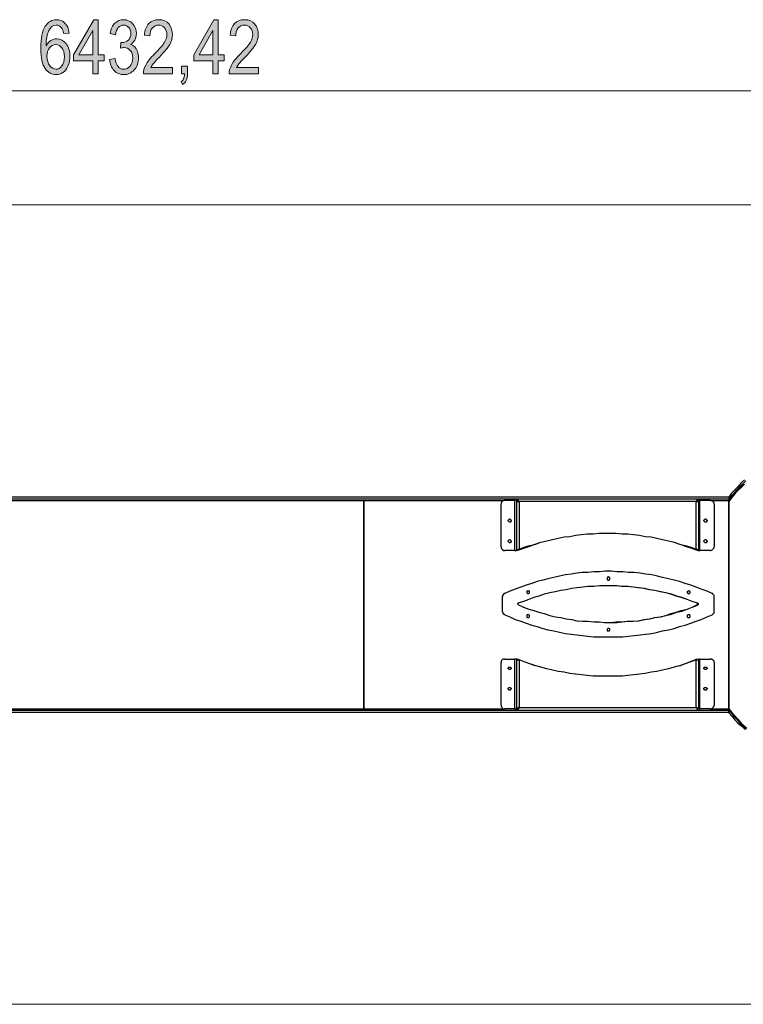
# Model space of a CAD drawing. Units: inches. Extents: x 0.2 to 14.6, y 0.2 to 10.3.
# Drawn here: x 4.6 to 6.6, y 3.9 to 6.6 of the extents above; entities that cross this region are included whole.
import ezdxf

# ---------------------------------------------------------------- set-up
doc = ezdxf.new("R2010")
doc.units = ezdxf.units.IN
doc.header["$MEASUREMENT"] = 0
doc.layers.add('Camada 1', color=7, linetype='Continuous')

msp = doc.modelspace()

# ---------------------------------------------------------------- hatches: boundary and pattern name
at = {"layer": 'Camada 1', "true_color": 0x0080c0}
h = msp.add_hatch(color=142, dxfattribs=at)
h.dxf.hatch_style = 2
edge = h.paths.add_edge_path()
edge.add_spline(control_points=[(4.7297, 6.5192), (4.7297, 6.5192), (4.7149, 6.5178), (4.7149, 6.5178), (4.7135, 6.5253), (4.7114, 6.5307), (4.7087, 6.5339), (4.7047, 6.5386), (4.7, 6.5409), (4.6944, 6.5409), (4.6858, 6.5409), (4.6789, 6.5355), (4.6736, 6.5248), (4.6692, 6.5155), (4.6669, 6.5019), (4.6668, 6.4838), (4.6702, 6.4902), (4.6745, 6.4951), (4.6797, 6.4984), (4.6849, 6.5017), (4.6903, 6.5034), (4.6961, 6.5034), (4.7057, 6.5034), (4.7141, 6.499), (4.7212, 6.4903), (4.7284, 6.4817), (4.7319, 6.47), (4.7319, 6.4555), (4.7319, 6.4456), (4.7301, 6.4367), (4.7266, 6.4287), (4.723, 6.4207), (4.7183, 6.4147), (4.7127, 6.4109), (4.7071, 6.4071), (4.7009, 6.4052), (4.6941, 6.4052), (4.6819, 6.4052), (4.6718, 6.4107), (4.6639, 6.4217), (4.656, 6.4327), (4.652, 6.451), (4.652, 6.4767), (4.652, 6.5052), (4.6561, 6.5255), (4.6642, 6.5376), (4.6723, 6.5497), (4.6827, 6.5558), (4.6953, 6.5558), (4.7045, 6.5558), (4.7122, 6.5527), (4.7184, 6.5464), (4.7246, 6.5402), (4.7284, 6.5311), (4.7297, 6.5192)], knot_values=[0, 0, 0, 0, 1, 1, 1, 2, 2, 2, 3, 3, 3, 4, 4, 4, 5, 5, 5, 6, 6, 6, 7, 7, 7, 8, 8, 8, 9, 9, 9, 10, 10, 10, 11, 11, 11, 12, 12, 12, 13, 13, 13, 14, 14, 14, 15, 15, 15, 16, 16, 16, 17, 17, 17, 18, 18, 18, 18], degree=3, periodic=1)
edge = h.paths.add_edge_path()
edge.add_spline(control_points=[(4.6691, 6.4555), (4.6691, 6.4448), (4.6716, 6.4363), (4.6767, 6.4298), (4.6817, 6.4233), (4.6875, 6.4201), (4.6942, 6.4201), (4.7, 6.4201), (4.7052, 6.4231), (4.7098, 6.4292), (4.7144, 6.4353), (4.7167, 6.4437), (4.7167, 6.4544), (4.7167, 6.4648), (4.7145, 6.473), (4.7099, 6.4787), (4.7053, 6.4845), (4.6998, 6.4874), (4.6932, 6.4874), (4.6867, 6.4874), (4.6811, 6.4845), (4.6763, 6.4788), (4.6715, 6.473), (4.6691, 6.4653), (4.6691, 6.4555)], knot_values=[0, 0, 0, 0, 1, 1, 1, 2, 2, 2, 3, 3, 3, 4, 4, 4, 5, 5, 5, 6, 6, 6, 7, 7, 7, 8, 8, 8, 8], degree=3, periodic=1)
h.paths.add_polyline_path([(4.7943, 6.4077), (4.7943, 6.443), (4.7419, 6.443), (4.7419, 6.4596), (4.797, 6.5552), (4.8092, 6.5552), (4.8092, 6.4596), (4.8256, 6.4596), (4.8256, 6.443), (4.8092, 6.443), (4.8092, 6.4077)])
h.paths.add_polyline_path([(4.7943, 6.4596), (4.7943, 6.5261), (4.7565, 6.4596)])
edge = h.paths.add_edge_path()
edge.add_spline(control_points=[(4.8407, 6.4467), (4.8407, 6.4467), (4.8555, 6.4491), (4.8555, 6.4491), (4.8586, 6.4298), (4.8664, 6.4201), (4.879, 6.4201), (4.8858, 6.4201), (4.8917, 6.4229), (4.8967, 6.4287), (4.9016, 6.4344), (4.9041, 6.4419), (4.9041, 6.451), (4.9041, 6.4596), (4.9019, 6.4665), (4.8973, 6.4718), (4.8927, 6.477), (4.8871, 6.4796), (4.8805, 6.4796), (4.8777, 6.4796), (4.8742, 6.479), (4.87, 6.4776), (4.87, 6.4776), (4.8717, 6.4935), (4.8717, 6.4935), (4.8717, 6.4935), (4.874, 6.4933), (4.874, 6.4933), (4.8814, 6.4933), (4.8873, 6.4956), (4.8919, 6.5), (4.8965, 6.5045), (4.8988, 6.5105), (4.8988, 6.518), (4.8988, 6.5249), (4.8969, 6.5304), (4.893, 6.5346), (4.8892, 6.5388), (4.8845, 6.5409), (4.879, 6.5409), (4.8733, 6.5409), (4.8685, 6.5387), (4.8645, 6.5343), (4.8606, 6.5299), (4.8581, 6.5233), (4.857, 6.5143), (4.857, 6.5143), (4.8422, 6.5176), (4.8422, 6.5176), (4.8441, 6.5302), (4.8483, 6.5397), (4.8549, 6.5461), (4.8615, 6.5526), (4.8694, 6.5558), (4.8788, 6.5558), (4.8886, 6.5558), (4.8969, 6.5522), (4.9037, 6.5449), (4.9106, 6.5377), (4.914, 6.5286), (4.914, 6.5176), (4.914, 6.5109), (4.9125, 6.5049), (4.9096, 6.4998), (4.9067, 6.4946), (4.9027, 6.4906), (4.8975, 6.4876), (4.9023, 6.4863), (4.9063, 6.4841), (4.9094, 6.481), (4.9126, 6.4779), (4.9151, 6.4738), (4.917, 6.4686), (4.919, 6.4635), (4.9199, 6.4577), (4.9199, 6.4513), (4.9199, 6.4378), (4.9159, 6.4267), (4.908, 6.4181), (4.9, 6.4095), (4.8904, 6.4052), (4.8793, 6.4052), (4.8689, 6.4052), (4.8602, 6.4089), (4.853, 6.4165), (4.8458, 6.424), (4.8417, 6.4341), (4.8407, 6.4467)], knot_values=[0, 0, 0, 0, 1, 1, 1, 2, 2, 2, 3, 3, 3, 4, 4, 4, 5, 5, 5, 6, 6, 6, 7, 7, 7, 8, 8, 8, 9, 9, 9, 10, 10, 10, 11, 11, 11, 12, 12, 12, 13, 13, 13, 14, 14, 14, 15, 15, 15, 16, 16, 16, 17, 17, 17, 18, 18, 18, 19, 19, 19, 20, 20, 20, 21, 21, 21, 22, 22, 22, 23, 23, 23, 24, 24, 24, 25, 25, 25, 26, 26, 26, 27, 27, 27, 28, 28, 28, 29, 29, 29, 29], degree=3, periodic=1)
edge = h.paths.add_edge_path()
edge.add_spline(control_points=[(5.013, 6.4251), (5.013, 6.4251), (5.013, 6.4077), (5.013, 6.4077), (5.013, 6.4077), (4.933, 6.4077), (4.933, 6.4077), (4.9328, 6.4147), (4.9349, 6.4226), (4.9394, 6.4314), (4.9439, 6.4401), (4.952, 6.4504), (4.9639, 6.4623), (4.9778, 6.4761), (4.9869, 6.4868), (4.9912, 6.4943), (4.9955, 6.5019), (4.9976, 6.5089), (4.9976, 6.5154), (4.9976, 6.5229), (4.9954, 6.5291), (4.991, 6.5338), (4.9866, 6.5385), (4.9812, 6.5409), (4.9748, 6.5409), (4.9679, 6.5409), (4.9622, 6.5383), (4.9578, 6.5332), (4.9533, 6.5281), (4.9511, 6.5208), (4.9511, 6.5112), (4.9511, 6.5112), (4.9358, 6.5131), (4.9358, 6.5131), (4.9369, 6.5273), (4.9409, 6.5379), (4.9479, 6.5451), (4.9548, 6.5522), (4.9639, 6.5558), (4.9753, 6.5558), (4.9876, 6.5558), (4.997, 6.5516), (5.0033, 6.5433), (5.0097, 6.535), (5.0128, 6.5256), (5.0128, 6.515), (5.0128, 6.5056), (5.0103, 6.4966), (5.0054, 6.488), (5.0004, 6.4794), (4.991, 6.4679), (4.9771, 6.4535), (4.9682, 6.4444), (4.9625, 6.4383), (4.9599, 6.435), (4.9573, 6.4317), (4.9553, 6.4284), (4.9536, 6.4251), (4.9536, 6.4251), (5.013, 6.4251), (5.013, 6.4251)], knot_values=[0, 0, 0, 0, 1, 1, 1, 2, 2, 2, 3, 3, 3, 4, 4, 4, 5, 5, 5, 6, 6, 6, 7, 7, 7, 8, 8, 8, 9, 9, 9, 10, 10, 10, 11, 11, 11, 12, 12, 12, 13, 13, 13, 14, 14, 14, 15, 15, 15, 16, 16, 16, 17, 17, 17, 18, 18, 18, 19, 19, 19, 20, 20, 20, 20], degree=3, periodic=1)
edge = h.paths.add_edge_path()
edge.add_spline(control_points=[(5.0373, 6.4077), (5.0373, 6.4077), (5.0373, 6.4283), (5.0373, 6.4283), (5.0373, 6.4283), (5.0542, 6.4283), (5.0542, 6.4283), (5.0542, 6.4283), (5.0542, 6.4077), (5.0542, 6.4077), (5.0542, 6.3997), (5.053, 6.3935), (5.0507, 6.3889), (5.0483, 6.3844), (5.0449, 6.3809), (5.0404, 6.3785), (5.0404, 6.3785), (5.0363, 6.3863), (5.0363, 6.3863), (5.0393, 6.3879), (5.0416, 6.3903), (5.0431, 6.3935), (5.0447, 6.3966), (5.0455, 6.4014), (5.0456, 6.4077), (5.0456, 6.4077), (5.0373, 6.4077), (5.0373, 6.4077)], knot_values=[0, 0, 0, 0, 1, 1, 1, 2, 2, 2, 3, 3, 3, 4, 4, 4, 5, 5, 5, 6, 6, 6, 7, 7, 7, 8, 8, 8, 9, 9, 9, 9], degree=3, periodic=1)
h.paths.add_polyline_path([(5.1233, 6.4077), (5.1233, 6.443), (5.0709, 6.443), (5.0709, 6.4596), (5.126, 6.5552), (5.1382, 6.5552), (5.1382, 6.4596), (5.1546, 6.4596), (5.1546, 6.443), (5.1382, 6.443), (5.1382, 6.4077)])
h.paths.add_polyline_path([(5.1233, 6.4596), (5.1233, 6.5261), (5.0855, 6.4596)])
edge = h.paths.add_edge_path()
edge.add_spline(control_points=[(5.248, 6.4251), (5.248, 6.4251), (5.248, 6.4077), (5.248, 6.4077), (5.248, 6.4077), (5.168, 6.4077), (5.168, 6.4077), (5.1678, 6.4147), (5.1699, 6.4226), (5.1744, 6.4314), (5.1789, 6.4401), (5.187, 6.4504), (5.1989, 6.4623), (5.2128, 6.4761), (5.2219, 6.4868), (5.2262, 6.4943), (5.2305, 6.5019), (5.2326, 6.5089), (5.2326, 6.5154), (5.2326, 6.5229), (5.2304, 6.5291), (5.226, 6.5338), (5.2216, 6.5385), (5.2162, 6.5409), (5.2098, 6.5409), (5.2029, 6.5409), (5.1972, 6.5383), (5.1928, 6.5332), (5.1883, 6.5281), (5.1861, 6.5208), (5.1861, 6.5112), (5.1861, 6.5112), (5.1708, 6.5131), (5.1708, 6.5131), (5.1719, 6.5273), (5.1759, 6.5379), (5.1829, 6.5451), (5.1898, 6.5522), (5.1989, 6.5558), (5.2103, 6.5558), (5.2226, 6.5558), (5.232, 6.5516), (5.2383, 6.5433), (5.2447, 6.535), (5.2478, 6.5256), (5.2478, 6.515), (5.2478, 6.5056), (5.2453, 6.4966), (5.2404, 6.488), (5.2354, 6.4794), (5.226, 6.4679), (5.2121, 6.4535), (5.2032, 6.4444), (5.1975, 6.4383), (5.1949, 6.435), (5.1923, 6.4317), (5.1902, 6.4284), (5.1886, 6.4251), (5.1886, 6.4251), (5.248, 6.4251), (5.248, 6.4251)], knot_values=[0, 0, 0, 0, 1, 1, 1, 2, 2, 2, 3, 3, 3, 4, 4, 4, 5, 5, 5, 6, 6, 6, 7, 7, 7, 8, 8, 8, 9, 9, 9, 10, 10, 10, 11, 11, 11, 12, 12, 12, 13, 13, 13, 14, 14, 14, 15, 15, 15, 16, 16, 16, 17, 17, 17, 18, 18, 18, 19, 19, 19, 20, 20, 20, 20], degree=3, periodic=1)

# ---------------------------------------------------------------- linework, layer by layer
at = {"layer": 'Camada 1', "lineweight": 0}
for points in [[(4.7943, 6.4077), (4.7943, 6.443), (4.7419, 6.443), (4.7419, 6.4596), (4.797, 6.5552), (4.8092, 6.5552), (4.8092, 6.4596), (4.8256, 6.4596), (4.8256, 6.443), (4.8092, 6.443), (4.8092, 6.4077), (4.7943, 6.4077)], [(5.1233, 6.4077), (5.1233, 6.443), (5.0709, 6.443), (5.0709, 6.4596), (5.126, 6.5552), (5.1382, 6.5552), (5.1382, 6.4596), (5.1546, 6.4596), (5.1546, 6.443), (5.1382, 6.443), (5.1382, 6.4077), (5.1233, 6.4077)], [(4.7943, 6.4596), (4.7943, 6.5261), (4.7565, 6.4596), (4.7943, 6.4596)], [(5.1233, 6.4596), (5.1233, 6.5261), (5.0855, 6.4596), (5.1233, 6.4596)]]:
    msp.add_lwpolyline(points, dxfattribs=at)
at = {"layer": 'Camada 1', "color": 142, "lineweight": 18, "true_color": 0x0080c0}
msp.add_lwpolyline([(1.7339, 6.3606), (8.1668, 6.3606)], dxfattribs=at)
at = {"layer": 'Camada 1', "color": 9, "lineweight": 18, "true_color": 0xc0c0c0}
for points in [[(1.7339, 6.0484), (8.1668, 6.0484)], [(1.7339, 3.8576), (8.1668, 3.8576)]]:
    msp.add_lwpolyline(points, dxfattribs=at)
at = {"layer": 'Camada 1', "color": 7, "lineweight": 25, "true_color": 0xffffff}
for points in [[(6.5793, 5.2952), (6.5705, 5.2864), (6.5617, 5.2758), (6.5528, 5.267), (6.544, 5.2582), (6.537, 5.2476)], [(6.5828, 5.2917), (6.574, 5.2828), (6.5652, 5.274), (6.5564, 5.2652), (6.5476, 5.2546), (6.5387, 5.2458)], [(6.5828, 5.2917), (6.574, 5.2828), (6.5652, 5.2723), (6.5564, 5.2634), (6.5476, 5.2546), (6.5405, 5.244)], [(6.5793, 5.2828), (6.5705, 5.274), (6.5617, 5.2652), (6.5528, 5.2564), (6.544, 5.2458), (6.537, 5.2352)], [(6.537, 5.2476), (2.5365, 5.2476)], [(5.9584, 5.2423), (2.5365, 5.2423)], [(5.5368, 5.237), (4.5367, 5.237)], [(5.5368, 4.6673), (5.5368, 5.237)], [(5.5368, 5.237), (5.5368, 4.6673)], [(5.9196, 5.237), (5.5368, 5.237)], [(5.9231, 5.2387), (5.9196, 5.237), (5.9178, 5.237), (5.9161, 5.237), (5.9161, 5.2352), (5.9143, 5.2335), (5.9126, 5.2317), (5.9126, 5.2299), (5.9126, 5.2282)], [(5.9231, 5.2387), (5.9496, 5.2387)], [(5.9549, 5.2387), (5.9549, 5.2387), (5.9531, 5.2387), (5.9514, 5.2387), (5.9496, 5.2387)], [(5.9496, 5.2387), (5.9496, 5.1012)], [(5.9549, 5.2387), (5.9567, 5.2387)], [(5.9549, 5.2387), (5.9549, 5.237), (5.9567, 5.237), (5.9567, 5.2352), (5.9584, 5.2352), (5.9602, 5.2352), (5.9619, 5.2352)], [(5.9549, 5.2387), (5.9549, 5.1012)], [(5.9567, 5.2387), (5.9584, 5.237), (5.9584, 5.2352), (5.9602, 5.2352), (5.9619, 5.2352)], [(5.9602, 5.237), (5.9567, 5.237)], [(5.9584, 5.2423), (5.9584, 5.2387)], [(6.4505, 5.2423), (5.9584, 5.2423)], [(5.9619, 5.2352), (5.9602, 5.237), (5.9602, 5.2387), (5.9584, 5.2405), (5.9584, 5.2423)], [(5.9619, 5.2352), (5.9602, 5.2352), (5.9602, 5.237), (5.9584, 5.2387)], [(5.9619, 5.2352), (5.9619, 5.1047)], [(6.447, 5.2352), (5.9619, 5.2352)], [(5.9619, 5.2352), (5.9619, 5.2352)], [(6.4505, 5.2423), (6.4505, 5.2405), (6.4488, 5.2405), (6.4488, 5.2387), (6.447, 5.2352)], [(6.447, 5.2352), (6.4488, 5.2352), (6.4505, 5.237), (6.4523, 5.2387)], [(6.447, 5.2352), (6.4488, 5.2352), (6.4505, 5.2352), (6.4523, 5.2352), (6.4523, 5.237), (6.4541, 5.237), (6.4541, 5.2387)], [(6.4505, 5.2387), (6.4505, 5.2387), (6.4488, 5.237), (6.447, 5.2352)], [(6.447, 5.1047), (6.447, 5.2352)], [(6.447, 5.2352), (6.447, 5.2352)], [(6.4505, 5.237), (6.4488, 5.237)], [(6.537, 5.2423), (6.4505, 5.2423)], [(6.4505, 5.2423), (6.4505, 5.2387)], [(6.4541, 5.2387), (6.4523, 5.2387)], [(6.4576, 5.2387), (6.4576, 5.2387), (6.4558, 5.2387), (6.4541, 5.2387)], [(6.4541, 5.1012), (6.4541, 5.2387)], [(6.4576, 5.2387), (6.4858, 5.2387)], [(6.4576, 5.1012), (6.4576, 5.2387)], [(6.4964, 5.2282), (6.4964, 5.2299), (6.4964, 5.2317), (6.4946, 5.2335), (6.4929, 5.2352), (6.4911, 5.237), (6.4876, 5.237), (6.4858, 5.2387)], [(6.537, 5.237), (6.4893, 5.237)], [(6.537, 5.2476), (6.537, 5.2458), (6.537, 5.244), (6.537, 5.2423)], [(6.5387, 5.2458), (6.537, 5.2476)], [(6.537, 5.2405), (6.5405, 5.244)], [(6.537, 5.2423), (6.537, 5.2423), (6.537, 5.2405), (6.537, 5.2387), (6.537, 5.237)], [(6.537, 4.6673), (6.537, 5.237)], [(6.537, 5.2352), (6.537, 4.6673)], [(5.9126, 5.1117), (5.9126, 5.2282)], [(6.4964, 5.2282), (6.4964, 5.1117)], [(5.932, 5.1823), (5.932, 5.1841), (5.9337, 5.1858), (5.9355, 5.1858), (5.9355, 5.1876), (5.9372, 5.1876), (5.939, 5.1858), (5.9408, 5.1841), (5.9408, 5.1823), (5.9408, 5.1805), (5.939, 5.1805), (5.939, 5.1788), (5.9372, 5.1788), (5.9355, 5.1788), (5.9337, 5.1805), (5.932, 5.1823)], [(6.4682, 5.1823), (6.4682, 5.1841), (6.4699, 5.1858), (6.4717, 5.1858), (6.4717, 5.1876), (6.4735, 5.1876), (6.4752, 5.1858), (6.4752, 5.1841), (6.477, 5.1841), (6.477, 5.1823), (6.4752, 5.1805), (6.4752, 5.1788), (6.4735, 5.1788), (6.4717, 5.1788), (6.4699, 5.1805), (6.4682, 5.1823)], [(5.932, 5.1259), (5.932, 5.1276), (5.9337, 5.1294), (5.9355, 5.1312), (5.9372, 5.1312), (5.939, 5.1294), (5.9408, 5.1276), (5.9408, 5.1259), (5.9408, 5.1241), (5.939, 5.1241), (5.939, 5.1223), (5.9372, 5.1223), (5.9355, 5.1223), (5.9337, 5.1241), (5.932, 5.1259)], [(5.9619, 5.1047), (5.9761, 5.11), (5.9919, 5.1153), (6.0078, 5.1188), (6.0219, 5.1241), (6.0378, 5.1276), (6.0537, 5.1312), (6.0695, 5.1347), (6.0854, 5.1382), (6.1013, 5.14), (6.1172, 5.1435), (6.133, 5.1453), (6.1489, 5.147), (6.1648, 5.147), (6.1807, 5.1488), (6.1965, 5.1488), (6.2124, 5.1488), (6.2283, 5.1488), (6.2442, 5.147), (6.26, 5.147), (6.2759, 5.1453), (6.2918, 5.1435), (6.3077, 5.14), (6.3235, 5.1382), (6.3394, 5.1347), (6.3553, 5.1312), (6.3712, 5.1276), (6.387, 5.1241), (6.4012, 5.1188), (6.417, 5.1153), (6.4329, 5.11), (6.447, 5.1047)], [(6.4682, 5.1259), (6.4682, 5.1276), (6.4699, 5.1294), (6.4717, 5.1312), (6.4735, 5.1312), (6.4752, 5.1294), (6.4752, 5.1276), (6.477, 5.1276), (6.477, 5.1259), (6.4752, 5.1241), (6.4752, 5.1223), (6.4735, 5.1223), (6.4717, 5.1223), (6.4699, 5.1241), (6.4682, 5.1259)], [(5.9126, 5.1117), (5.9126, 5.11), (5.9126, 5.1082), (5.9143, 5.1065), (5.9161, 5.1047), (5.9161, 5.1029), (5.9178, 5.1029), (5.9196, 5.1012), (5.9231, 5.1012)], [(5.9496, 5.1012), (5.9231, 5.1012)], [(5.9496, 5.1012), (5.9514, 5.1012), (5.9531, 5.1012), (5.9549, 5.1012)], [(5.9619, 5.1047), (5.9602, 5.1047), (5.9584, 5.1029), (5.9567, 5.1029), (5.9549, 5.1029), (5.9549, 5.1012)], [(5.9567, 5.1012), (5.9549, 5.1012)], [(5.9619, 5.1047), (5.9602, 5.1029), (5.9584, 5.1029), (5.9567, 5.1012)], [(5.9619, 5.1029), (5.9619, 5.1029), (5.9602, 5.1029), (5.9584, 5.1012)], [(5.9584, 5.1012), (5.9584, 5.1029)], [(5.9619, 5.1029), (5.9778, 5.1082), (5.9919, 5.1135), (6.006, 5.1188), (6.0166, 5.1223)], [(5.9619, 5.1047), (5.9619, 5.1029)], [(6.4029, 5.1188), (6.417, 5.1135), (6.4329, 5.1082), (6.447, 5.1029)], [(6.447, 5.1029), (6.447, 5.1047)], [(6.4523, 5.1012), (6.4505, 5.1029), (6.4488, 5.1029), (6.447, 5.1047)], [(6.4541, 5.1012), (6.4541, 5.1012), (6.4541, 5.1029), (6.4523, 5.1029), (6.4505, 5.1029), (6.4488, 5.1047), (6.447, 5.1047)], [(6.4523, 5.1012), (6.4505, 5.1012), (6.4488, 5.1029), (6.447, 5.1029)], [(6.4523, 5.1012), (6.4541, 5.1012)], [(6.4541, 5.1012), (6.4541, 5.1012), (6.4558, 5.1012), (6.4576, 5.1012)], [(6.4858, 5.1012), (6.4576, 5.1012)], [(6.4858, 5.1012), (6.4876, 5.1012), (6.4911, 5.1029), (6.4929, 5.1047), (6.4946, 5.1065), (6.4964, 5.1082), (6.4964, 5.11), (6.4964, 5.1117)], [(6.4911, 4.983), (6.477, 4.99), (6.4611, 4.9953), (6.447, 5.0006), (6.4329, 5.0059), (6.417, 5.0112), (6.4012, 5.0165), (6.387, 5.02), (6.3712, 5.0236), (6.3553, 5.0271), (6.3412, 5.0306), (6.3253, 5.0341), (6.3094, 5.0359), (6.2936, 5.0394), (6.2777, 5.0412), (6.2618, 5.0412), (6.2459, 5.043), (6.2301, 5.043), (6.2142, 5.0447), (6.1983, 5.0447), (6.1824, 5.043), (6.1666, 5.043), (6.1507, 5.0412), (6.1348, 5.0412), (6.1207, 5.0394), (6.1048, 5.0359), (6.0889, 5.0341), (6.0731, 5.0306), (6.0572, 5.0271), (6.0413, 5.0236), (6.0272, 5.02), (6.0113, 5.0165), (5.9972, 5.0112), (5.9813, 5.0059), (5.9672, 5.0006), (5.9514, 4.9953), (5.9372, 4.99), (5.9231, 4.983)], [(6.2107, 5.0236), (6.2107, 5.0253), (6.2107, 5.0271), (6.2089, 5.0271), (6.2071, 5.0288), (6.2054, 5.0288), (6.2054, 5.0271), (6.2036, 5.0271), (6.2036, 5.0253), (6.2036, 5.0236), (6.2036, 5.0218), (6.2054, 5.02), (6.2071, 5.02), (6.2089, 5.02), (6.2089, 5.0218), (6.2107, 5.0218), (6.2107, 5.0236)], [(6.4505, 4.9565), (6.4364, 4.9618), (6.4223, 4.9671), (6.4064, 4.9724), (6.3923, 4.9759), (6.3782, 4.9812), (6.3641, 4.9848), (6.3482, 4.9883), (6.3341, 4.9918), (6.3182, 4.9936), (6.3041, 4.9971), (6.2883, 4.9989), (6.2742, 5.0006), (6.2583, 5.0024), (6.2424, 5.0024), (6.2283, 5.0042), (6.2124, 5.0042), (6.1965, 5.0042), (6.1824, 5.0042), (6.1666, 5.0024), (6.1507, 5.0024), (6.1366, 5.0006), (6.1207, 4.9989), (6.1066, 4.9971), (6.0907, 4.9936), (6.0766, 4.9918), (6.0607, 4.9883), (6.0466, 4.9848), (6.0307, 4.9812), (6.0166, 4.9759), (6.0025, 4.9724), (5.9884, 4.9671), (5.9743, 4.9618), (5.9584, 4.9565)], [(5.9902, 4.9865), (5.9902, 4.9883), (5.9902, 4.99), (5.9884, 4.99), (5.9866, 4.9918), (5.9866, 4.99), (5.9849, 4.99), (5.9831, 4.99), (5.9831, 4.9883), (5.9831, 4.9865), (5.9831, 4.9848), (5.9849, 4.983), (5.9866, 4.983), (5.9884, 4.983), (5.9902, 4.9848), (5.9902, 4.9865)], [(6.4505, 4.9565), (6.4364, 4.9618), (6.4223, 4.9671), (6.4082, 4.9724), (6.3941, 4.9759), (6.38, 4.9812), (6.3641, 4.9848), (6.35, 4.9883), (6.3341, 4.9918), (6.32, 4.9936), (6.3059, 4.9971), (6.29, 4.9989), (6.2742, 5.0006), (6.26, 5.0024), (6.2442, 5.0024), (6.2301, 5.0042), (6.2142, 5.0042), (6.2054, 5.0042)], [(6.4311, 4.9865), (6.4311, 4.9883), (6.4294, 4.99), (6.4276, 4.99), (6.4276, 4.9918), (6.4258, 4.99), (6.4241, 4.99), (6.4223, 4.9883), (6.4223, 4.9865), (6.4223, 4.9848), (6.4241, 4.9848), (6.4241, 4.983), (6.4258, 4.983), (6.4276, 4.983), (6.4294, 4.983), (6.4294, 4.9848), (6.4311, 4.9865)], [(5.9231, 4.983), (5.9214, 4.983), (5.9196, 4.9812), (5.9196, 4.9795), (5.9178, 4.9795), (5.9178, 4.9777), (5.9178, 4.9759), (5.9161, 4.9759), (5.9161, 4.9742)], [(5.9161, 4.9742), (5.9161, 4.9336)], [(6.4964, 4.9742), (6.4964, 4.9759), (6.4964, 4.9777), (6.4946, 4.9795), (6.4929, 4.9812), (6.4929, 4.983), (6.4911, 4.983)], [(6.4964, 4.9336), (6.4964, 4.9742)], [(5.9584, 4.9565), (5.9584, 4.9548), (5.9584, 4.953)], [(5.9584, 4.9548), (5.9584, 4.9565)], [(5.9584, 4.9548), (5.9584, 4.9548)], [(5.9584, 4.9548), (5.9584, 4.953)], [(5.9584, 4.953), (5.9743, 4.9459), (5.9884, 4.9407), (6.0025, 4.9371), (6.0166, 4.9318), (6.0307, 4.9283), (6.0466, 4.923), (6.0607, 4.9195), (6.0766, 4.9177), (6.0907, 4.9142), (6.1066, 4.9124), (6.1207, 4.9089), (6.1366, 4.9071), (6.1507, 4.9071), (6.1666, 4.9054), (6.1824, 4.9054), (6.1965, 4.9036), (6.2124, 4.9036), (6.2283, 4.9054), (6.2424, 4.9054), (6.2583, 4.9071), (6.2742, 4.9071), (6.2883, 4.9089), (6.3041, 4.9124), (6.3182, 4.9142), (6.3341, 4.9177), (6.3482, 4.9195), (6.3641, 4.923), (6.3782, 4.9283), (6.3923, 4.9318), (6.4064, 4.9371), (6.4223, 4.9407), (6.4364, 4.9459), (6.4505, 4.953)], [(5.9584, 4.953), (5.9584, 4.953)], [(6.2054, 4.9036), (6.2142, 4.9036), (6.2301, 4.9036), (6.2442, 4.9054), (6.26, 4.9071), (6.2742, 4.9071), (6.29, 4.9089), (6.3059, 4.9124), (6.32, 4.9142), (6.3341, 4.9177), (6.35, 4.9195), (6.3641, 4.923), (6.38, 4.9265), (6.3941, 4.9318), (6.4082, 4.9354), (6.4223, 4.9407), (6.4364, 4.9459), (6.4505, 4.9512)], [(6.4505, 4.953), (6.4505, 4.953), (6.4523, 4.953), (6.4523, 4.9548), (6.4505, 4.9548), (6.4505, 4.9565)], [(6.4505, 4.9565), (6.4523, 4.9548)], [(6.4505, 4.9565), (6.4523, 4.9565), (6.4523, 4.9548), (6.4523, 4.953), (6.4505, 4.9512)], [(6.4505, 4.953), (6.4523, 4.953)], [(6.4523, 4.9548), (6.4523, 4.9548)], [(6.4523, 4.9548), (6.4523, 4.953)], [(5.9161, 4.9336), (5.9161, 4.9336), (5.9178, 4.9318), (5.9178, 4.9301), (5.9178, 4.9283), (5.9196, 4.9283), (5.9196, 4.9265), (5.9214, 4.9265), (5.9231, 4.9248)], [(5.9231, 4.9248), (5.9372, 4.9195), (5.9514, 4.9124), (5.9672, 4.9071), (5.9813, 4.9018), (5.9972, 4.8966), (6.0113, 4.893), (6.0272, 4.8877), (6.0413, 4.8842), (6.0572, 4.8807), (6.0731, 4.8772), (6.0889, 4.8736), (6.1048, 4.8719), (6.1207, 4.8701), (6.1348, 4.8683), (6.1507, 4.8666), (6.1666, 4.8648), (6.1824, 4.8648), (6.1983, 4.8648), (6.2142, 4.8648), (6.2301, 4.8648), (6.2459, 4.8648), (6.2618, 4.8666), (6.2777, 4.8683), (6.2936, 4.8701), (6.3094, 4.8719), (6.3253, 4.8736), (6.3412, 4.8772), (6.3553, 4.8807), (6.3712, 4.8842), (6.387, 4.8877), (6.4012, 4.893), (6.417, 4.8966), (6.4329, 4.9018), (6.447, 4.9071), (6.4611, 4.9124), (6.477, 4.9195), (6.4911, 4.9248)], [(5.9902, 4.9212), (5.9902, 4.923), (5.9884, 4.9248), (5.9866, 4.9248), (5.9849, 4.9248), (5.9831, 4.9248), (5.9831, 4.923), (5.9831, 4.9212), (5.9831, 4.9195), (5.9831, 4.9177), (5.9849, 4.9177), (5.9866, 4.9177), (5.9884, 4.9177), (5.9902, 4.9195), (5.9902, 4.9212)], [(6.4311, 4.9212), (6.4311, 4.923), (6.4294, 4.923), (6.4294, 4.9248), (6.4276, 4.9248), (6.4258, 4.9248), (6.4241, 4.9248), (6.4223, 4.923), (6.4223, 4.9212), (6.4223, 4.9195), (6.4241, 4.9177), (6.4258, 4.9177), (6.4276, 4.9177), (6.4294, 4.9177), (6.4294, 4.9195), (6.4311, 4.9195), (6.4311, 4.9212)], [(6.4911, 4.9248), (6.4929, 4.9265), (6.4946, 4.9283), (6.4964, 4.9301), (6.4964, 4.9318), (6.4964, 4.9336)], [(6.2107, 4.8842), (6.2107, 4.886), (6.2089, 4.8877), (6.2071, 4.8877), (6.2054, 4.8877), (6.2036, 4.886), (6.2036, 4.8842), (6.2036, 4.8824), (6.2036, 4.8807), (6.2054, 4.8807), (6.2071, 4.8807), (6.2089, 4.8807), (6.2107, 4.8824), (6.2107, 4.8842)], [(5.9231, 4.8031), (5.9196, 4.8031), (5.9178, 4.8031), (5.9161, 4.8013), (5.9143, 4.7995), (5.9126, 4.7978), (5.9126, 4.796), (5.9126, 4.7942)], [(5.9231, 4.8031), (5.9496, 4.8031)], [(5.9549, 4.8031), (5.9549, 4.8031), (5.9531, 4.8031), (5.9514, 4.8031), (5.9496, 4.8031)], [(5.9496, 4.8031), (5.9496, 4.6673)], [(5.9567, 4.8031), (5.9549, 4.8031)], [(5.9549, 4.8031), (5.9549, 4.8031), (5.9567, 4.8031), (5.9567, 4.8013), (5.9584, 4.8013), (5.9602, 4.8013), (5.9619, 4.8013)], [(5.9549, 4.8031), (5.9549, 4.6673)], [(5.9567, 4.8031), (5.9584, 4.8031), (5.9584, 4.8013), (5.9602, 4.8013), (5.9619, 4.8013)], [(5.9567, 4.8031), (5.9584, 4.8031), (5.9602, 4.8031), (5.9602, 4.8013), (5.9619, 4.8013)], [(6.4452, 4.8013), (6.447, 4.8031), (6.4488, 4.8031), (6.4505, 4.8031)], [(6.447, 4.8013), (6.4488, 4.8013), (6.4505, 4.8013), (6.4505, 4.8031), (6.4523, 4.8031)], [(6.447, 4.8013), (6.4488, 4.8013), (6.4505, 4.8013), (6.4523, 4.8013), (6.4523, 4.8031), (6.4541, 4.8031)], [(6.4505, 4.8031), (6.4505, 4.8031)], [(6.4523, 4.8031), (6.4541, 4.8031)], [(6.4576, 4.8031), (6.4576, 4.8031), (6.4558, 4.8031), (6.4541, 4.8031)], [(6.4541, 4.6673), (6.4541, 4.8031)], [(6.4576, 4.8031), (6.4858, 4.8031)], [(6.4576, 4.6673), (6.4576, 4.8031)], [(6.4964, 4.7942), (6.4964, 4.796), (6.4964, 4.7978), (6.4946, 4.7995), (6.4929, 4.8013), (6.4911, 4.8013), (6.4911, 4.8031), (6.4876, 4.8031), (6.4858, 4.8031)], [(5.9126, 4.6778), (5.9126, 4.7942)], [(5.9408, 4.7784), (5.9408, 4.7766), (5.939, 4.7766), (5.939, 4.7748), (5.9372, 4.7748), (5.9355, 4.7748), (5.9337, 4.7748), (5.9337, 4.7766), (5.932, 4.7766), (5.932, 4.7784), (5.932, 4.7801), (5.9337, 4.7819), (5.9355, 4.7819), (5.9372, 4.7819), (5.939, 4.7819), (5.939, 4.7801), (5.9408, 4.7801), (5.9408, 4.7784)], [(5.9619, 4.8013), (5.9619, 4.8013)], [(6.447, 4.8013), (6.4329, 4.796), (6.417, 4.7907), (6.4012, 4.7854), (6.387, 4.7819), (6.3712, 4.7766), (6.3553, 4.7731), (6.3394, 4.7696), (6.3235, 4.7678), (6.3077, 4.7643), (6.2918, 4.7625), (6.2759, 4.7607), (6.26, 4.759), (6.2442, 4.7572), (6.2283, 4.7572), (6.2124, 4.7572), (6.1965, 4.7572), (6.1807, 4.7572), (6.1648, 4.7572), (6.1489, 4.759), (6.133, 4.7607), (6.1172, 4.7625), (6.1013, 4.7643), (6.0854, 4.7678), (6.0695, 4.7696), (6.0537, 4.7731), (6.0378, 4.7766), (6.0219, 4.7819), (6.0078, 4.7854), (5.9919, 4.7907), (5.9761, 4.796), (5.9619, 4.8013)], [(5.9619, 4.8013), (5.9619, 4.6708)], [(6.006, 4.7854), (5.9919, 4.7907), (5.9761, 4.796), (5.9619, 4.8013)], [(6.4452, 4.8013), (6.4311, 4.796), (6.417, 4.7907), (6.4029, 4.7854), (6.3923, 4.7837)], [(6.447, 4.8013), (6.4452, 4.8013)], [(6.447, 4.6708), (6.447, 4.8013)], [(6.477, 4.7784), (6.477, 4.7766), (6.4752, 4.7766), (6.4752, 4.7748), (6.4735, 4.7748), (6.4717, 4.7748), (6.4699, 4.7748), (6.4699, 4.7766), (6.4682, 4.7766), (6.4682, 4.7784), (6.4682, 4.7801), (6.4699, 4.7819), (6.4717, 4.7819), (6.4735, 4.7819), (6.4752, 4.7819), (6.4752, 4.7801), (6.477, 4.7801), (6.477, 4.7784)], [(6.4964, 4.7942), (6.4964, 4.6778)], [(5.9408, 4.7219), (5.9408, 4.7219), (5.939, 4.7202), (5.939, 4.7184), (5.9372, 4.7184), (5.9355, 4.7184), (5.9337, 4.7184), (5.9337, 4.7202), (5.932, 4.7202), (5.932, 4.7219), (5.932, 4.7237), (5.9337, 4.7255), (5.9355, 4.7255), (5.9372, 4.7255), (5.939, 4.7255), (5.939, 4.7237), (5.9408, 4.7237), (5.9408, 4.7219)], [(6.477, 4.7219), (6.477, 4.7219), (6.4752, 4.7202), (6.4752, 4.7184), (6.4735, 4.7184), (6.4717, 4.7184), (6.4699, 4.7184), (6.4699, 4.7202), (6.4682, 4.7202), (6.4682, 4.7219), (6.4682, 4.7237), (6.4699, 4.7255), (6.4717, 4.7255), (6.4735, 4.7255), (6.4752, 4.7255), (6.4752, 4.7237), (6.477, 4.7237), (6.477, 4.7219)], [(5.9126, 4.6778), (5.9126, 4.6761), (5.9126, 4.6743), (5.9143, 4.6725), (5.9161, 4.6708), (5.9161, 4.669), (5.9178, 4.6673), (5.9196, 4.6673), (5.9231, 4.6673)], [(5.9619, 4.6708), (5.9602, 4.6708), (5.9584, 4.669), (5.9567, 4.669), (5.9549, 4.669), (5.9549, 4.6673)], [(5.9619, 4.6708), (5.9602, 4.669), (5.9584, 4.669), (5.9584, 4.6673), (5.9567, 4.6673)], [(5.9584, 4.6673), (5.9584, 4.6673), (5.9602, 4.6673), (5.9602, 4.669), (5.9619, 4.6708)], [(5.9584, 4.6637), (5.9584, 4.6637), (5.9602, 4.6655), (5.9602, 4.6673), (5.9619, 4.669), (5.9619, 4.6708)], [(5.9619, 4.6708), (6.447, 4.6708)], [(5.9619, 4.6708), (5.9619, 4.6708)], [(6.4523, 4.6673), (6.4505, 4.6673), (6.4505, 4.669), (6.4488, 4.669), (6.4488, 4.6708), (6.447, 4.6708)], [(6.4541, 4.6673), (6.4541, 4.6673), (6.4541, 4.669), (6.4523, 4.669), (6.4505, 4.669), (6.4488, 4.6708), (6.447, 4.6708)], [(6.447, 4.6708), (6.4488, 4.669), (6.4488, 4.6673), (6.4505, 4.6673)], [(6.447, 4.6708), (6.4488, 4.669), (6.4488, 4.6655), (6.4488, 4.6637), (6.4505, 4.6637)], [(6.447, 4.6708), (6.447, 4.6708)], [(6.4858, 4.6673), (6.4876, 4.6673), (6.4911, 4.6673), (6.4911, 4.669), (6.4929, 4.6708), (6.4946, 4.6725), (6.4964, 4.6743), (6.4964, 4.6761), (6.4964, 4.6778)], [(2.5365, 4.6637), (5.9584, 4.6637)], [(2.5365, 4.6584), (6.537, 4.6584)], [(4.5367, 4.6673), (5.5368, 4.6673)], [(5.5368, 4.6673), (5.9196, 4.6673)], [(5.9496, 4.6673), (5.9231, 4.6673)], [(5.9496, 4.6673), (5.9514, 4.6673), (5.9531, 4.6673), (5.9549, 4.6673)], [(5.9549, 4.6673), (5.9567, 4.6673)], [(5.9567, 4.6673), (5.9602, 4.6673)], [(5.9584, 4.6637), (5.9584, 4.6673)], [(5.9584, 4.6637), (6.4505, 4.6637)], [(6.4488, 4.6673), (6.4505, 4.6673)], [(6.4505, 4.6637), (6.4505, 4.6673)], [(6.4505, 4.6637), (6.537, 4.6637)], [(6.4541, 4.6673), (6.4523, 4.6673)], [(6.4541, 4.6673), (6.4541, 4.6673), (6.4558, 4.6673), (6.4576, 4.6673)], [(6.4858, 4.6673), (6.4576, 4.6673)], [(6.4893, 4.6673), (6.537, 4.6673)], [(6.537, 4.6637), (6.537, 4.6637), (6.537, 4.6655), (6.537, 4.6673)], [(6.537, 4.6673), (6.544, 4.6584), (6.5528, 4.6478), (6.5617, 4.639), (6.5705, 4.6284), (6.5793, 4.6196)], [(6.5405, 4.6602), (6.537, 4.6655)], [(6.537, 4.6584), (6.537, 4.6584), (6.537, 4.6602), (6.537, 4.662), (6.537, 4.6637)], [(6.537, 4.6567), (6.5405, 4.6602)], [(6.537, 4.6567), (6.5458, 4.6461), (6.5528, 4.6373), (6.5617, 4.6284), (6.5722, 4.6196), (6.5811, 4.6108)], [(6.5846, 4.6143), (6.574, 4.6232), (6.5652, 4.632), (6.5564, 4.6408), (6.5493, 4.6514), (6.5405, 4.6602)], [(6.5405, 4.6602), (6.5476, 4.6496), (6.5564, 4.6408), (6.5652, 4.6302), (6.574, 4.6214), (6.5846, 4.6126)]]:
    msp.add_lwpolyline(points, dxfattribs=at)
at = {"layer": 'Camada 1', "lineweight": 0}
for points, knots in [([(4.7297, 6.5192), (4.7297, 6.5192), (4.7149, 6.5178), (4.7149, 6.5178), (4.7135, 6.5253), (4.7114, 6.5307), (4.7087, 6.5339), (4.7047, 6.5386), (4.7, 6.5409), (4.6944, 6.5409), (4.6858, 6.5409), (4.6789, 6.5355), (4.6736, 6.5248), (4.6692, 6.5155), (4.6669, 6.5019), (4.6668, 6.4838), (4.6702, 6.4902), (4.6745, 6.4951), (4.6797, 6.4984), (4.6849, 6.5017), (4.6903, 6.5034), (4.6961, 6.5034), (4.7057, 6.5034), (4.7141, 6.499), (4.7212, 6.4903), (4.7284, 6.4817), (4.7319, 6.47), (4.7319, 6.4555), (4.7319, 6.4456), (4.7301, 6.4367), (4.7266, 6.4287), (4.723, 6.4207), (4.7183, 6.4147), (4.7127, 6.4109), (4.7071, 6.4071), (4.7009, 6.4052), (4.6941, 6.4052), (4.6819, 6.4052), (4.6718, 6.4107), (4.6639, 6.4217), (4.656, 6.4327), (4.652, 6.451), (4.652, 6.4767), (4.652, 6.5052), (4.6561, 6.5255), (4.6642, 6.5376), (4.6723, 6.5497), (4.6827, 6.5558), (4.6953, 6.5558), (4.7045, 6.5558), (4.7122, 6.5527), (4.7184, 6.5464), (4.7246, 6.5402), (4.7284, 6.5311), (4.7297, 6.5192)], [0, 0, 0, 0, 1, 1, 1, 2, 2, 2, 3, 3, 3, 4, 4, 4, 5, 5, 5, 6, 6, 6, 7, 7, 7, 8, 8, 8, 9, 9, 9, 10, 10, 10, 11, 11, 11, 12, 12, 12, 13, 13, 13, 14, 14, 14, 15, 15, 15, 16, 16, 16, 17, 17, 17, 18, 18, 18, 18]), ([(4.8407, 6.4467), (4.8407, 6.4467), (4.8555, 6.4491), (4.8555, 6.4491), (4.8586, 6.4298), (4.8664, 6.4201), (4.879, 6.4201), (4.8858, 6.4201), (4.8917, 6.4229), (4.8967, 6.4287), (4.9016, 6.4344), (4.9041, 6.4419), (4.9041, 6.451), (4.9041, 6.4596), (4.9019, 6.4665), (4.8973, 6.4718), (4.8927, 6.477), (4.8871, 6.4796), (4.8805, 6.4796), (4.8777, 6.4796), (4.8742, 6.479), (4.87, 6.4776), (4.87, 6.4776), (4.8717, 6.4935), (4.8717, 6.4935), (4.8717, 6.4935), (4.874, 6.4933), (4.874, 6.4933), (4.8814, 6.4933), (4.8873, 6.4956), (4.8919, 6.5), (4.8965, 6.5045), (4.8988, 6.5105), (4.8988, 6.518), (4.8988, 6.5249), (4.8969, 6.5304), (4.893, 6.5346), (4.8892, 6.5388), (4.8845, 6.5409), (4.879, 6.5409), (4.8733, 6.5409), (4.8685, 6.5387), (4.8645, 6.5343), (4.8606, 6.5299), (4.8581, 6.5233), (4.857, 6.5143), (4.857, 6.5143), (4.8422, 6.5176), (4.8422, 6.5176), (4.8441, 6.5302), (4.8483, 6.5397), (4.8549, 6.5461), (4.8615, 6.5526), (4.8694, 6.5558), (4.8788, 6.5558), (4.8886, 6.5558), (4.8969, 6.5522), (4.9037, 6.5449), (4.9106, 6.5377), (4.914, 6.5286), (4.914, 6.5176), (4.914, 6.5109), (4.9125, 6.5049), (4.9096, 6.4998), (4.9067, 6.4946), (4.9027, 6.4906), (4.8975, 6.4876), (4.9023, 6.4863), (4.9063, 6.4841), (4.9094, 6.481), (4.9126, 6.4779), (4.9151, 6.4738), (4.917, 6.4686), (4.919, 6.4635), (4.9199, 6.4577), (4.9199, 6.4513), (4.9199, 6.4378), (4.9159, 6.4267), (4.908, 6.4181), (4.9, 6.4095), (4.8904, 6.4052), (4.8793, 6.4052), (4.8689, 6.4052), (4.8602, 6.4089), (4.853, 6.4165), (4.8458, 6.424), (4.8417, 6.4341), (4.8407, 6.4467)], [0, 0, 0, 0, 1, 1, 1, 2, 2, 2, 3, 3, 3, 4, 4, 4, 5, 5, 5, 6, 6, 6, 7, 7, 7, 8, 8, 8, 9, 9, 9, 10, 10, 10, 11, 11, 11, 12, 12, 12, 13, 13, 13, 14, 14, 14, 15, 15, 15, 16, 16, 16, 17, 17, 17, 18, 18, 18, 19, 19, 19, 20, 20, 20, 21, 21, 21, 22, 22, 22, 23, 23, 23, 24, 24, 24, 25, 25, 25, 26, 26, 26, 27, 27, 27, 28, 28, 28, 29, 29, 29, 29]), ([(5.013, 6.4251), (5.013, 6.4251), (5.013, 6.4077), (5.013, 6.4077), (5.013, 6.4077), (4.933, 6.4077), (4.933, 6.4077), (4.9328, 6.4147), (4.9349, 6.4226), (4.9394, 6.4314), (4.9439, 6.4401), (4.952, 6.4504), (4.9639, 6.4623), (4.9778, 6.4761), (4.9869, 6.4868), (4.9912, 6.4943), (4.9955, 6.5019), (4.9976, 6.5089), (4.9976, 6.5154), (4.9976, 6.5229), (4.9954, 6.5291), (4.991, 6.5338), (4.9866, 6.5385), (4.9812, 6.5409), (4.9748, 6.5409), (4.9679, 6.5409), (4.9622, 6.5383), (4.9578, 6.5332), (4.9533, 6.5281), (4.9511, 6.5208), (4.9511, 6.5112), (4.9511, 6.5112), (4.9358, 6.5131), (4.9358, 6.5131), (4.9369, 6.5273), (4.9409, 6.5379), (4.9479, 6.5451), (4.9548, 6.5522), (4.9639, 6.5558), (4.9753, 6.5558), (4.9876, 6.5558), (4.997, 6.5516), (5.0033, 6.5433), (5.0097, 6.535), (5.0128, 6.5256), (5.0128, 6.515), (5.0128, 6.5056), (5.0103, 6.4966), (5.0054, 6.488), (5.0004, 6.4794), (4.991, 6.4679), (4.9771, 6.4535), (4.9682, 6.4444), (4.9625, 6.4383), (4.9599, 6.435), (4.9573, 6.4317), (4.9553, 6.4284), (4.9536, 6.4251), (4.9536, 6.4251), (5.013, 6.4251), (5.013, 6.4251)], [0, 0, 0, 0, 1, 1, 1, 2, 2, 2, 3, 3, 3, 4, 4, 4, 5, 5, 5, 6, 6, 6, 7, 7, 7, 8, 8, 8, 9, 9, 9, 10, 10, 10, 11, 11, 11, 12, 12, 12, 13, 13, 13, 14, 14, 14, 15, 15, 15, 16, 16, 16, 17, 17, 17, 18, 18, 18, 19, 19, 19, 20, 20, 20, 20]), ([(5.248, 6.4251), (5.248, 6.4251), (5.248, 6.4077), (5.248, 6.4077), (5.248, 6.4077), (5.168, 6.4077), (5.168, 6.4077), (5.1678, 6.4147), (5.1699, 6.4226), (5.1744, 6.4314), (5.1789, 6.4401), (5.187, 6.4504), (5.1989, 6.4623), (5.2128, 6.4761), (5.2219, 6.4868), (5.2262, 6.4943), (5.2305, 6.5019), (5.2326, 6.5089), (5.2326, 6.5154), (5.2326, 6.5229), (5.2304, 6.5291), (5.226, 6.5338), (5.2216, 6.5385), (5.2162, 6.5409), (5.2098, 6.5409), (5.2029, 6.5409), (5.1972, 6.5383), (5.1928, 6.5332), (5.1883, 6.5281), (5.1861, 6.5208), (5.1861, 6.5112), (5.1861, 6.5112), (5.1708, 6.5131), (5.1708, 6.5131), (5.1719, 6.5273), (5.1759, 6.5379), (5.1829, 6.5451), (5.1898, 6.5522), (5.1989, 6.5558), (5.2103, 6.5558), (5.2226, 6.5558), (5.232, 6.5516), (5.2383, 6.5433), (5.2447, 6.535), (5.2478, 6.5256), (5.2478, 6.515), (5.2478, 6.5056), (5.2453, 6.4966), (5.2404, 6.488), (5.2354, 6.4794), (5.226, 6.4679), (5.2121, 6.4535), (5.2032, 6.4444), (5.1975, 6.4383), (5.1949, 6.435), (5.1923, 6.4317), (5.1902, 6.4284), (5.1886, 6.4251), (5.1886, 6.4251), (5.248, 6.4251), (5.248, 6.4251)], [0, 0, 0, 0, 1, 1, 1, 2, 2, 2, 3, 3, 3, 4, 4, 4, 5, 5, 5, 6, 6, 6, 7, 7, 7, 8, 8, 8, 9, 9, 9, 10, 10, 10, 11, 11, 11, 12, 12, 12, 13, 13, 13, 14, 14, 14, 15, 15, 15, 16, 16, 16, 17, 17, 17, 18, 18, 18, 19, 19, 19, 20, 20, 20, 20]), ([(4.6691, 6.4555), (4.6691, 6.4448), (4.6716, 6.4363), (4.6767, 6.4298), (4.6817, 6.4233), (4.6875, 6.4201), (4.6942, 6.4201), (4.7, 6.4201), (4.7052, 6.4231), (4.7098, 6.4292), (4.7144, 6.4353), (4.7167, 6.4437), (4.7167, 6.4544), (4.7167, 6.4648), (4.7145, 6.473), (4.7099, 6.4787), (4.7053, 6.4845), (4.6998, 6.4874), (4.6932, 6.4874), (4.6867, 6.4874), (4.6811, 6.4845), (4.6763, 6.4788), (4.6715, 6.473), (4.6691, 6.4653), (4.6691, 6.4555)], [0, 0, 0, 0, 1, 1, 1, 2, 2, 2, 3, 3, 3, 4, 4, 4, 5, 5, 5, 6, 6, 6, 7, 7, 7, 8, 8, 8, 8]), ([(5.0373, 6.4077), (5.0373, 6.4077), (5.0373, 6.4283), (5.0373, 6.4283), (5.0373, 6.4283), (5.0542, 6.4283), (5.0542, 6.4283), (5.0542, 6.4283), (5.0542, 6.4077), (5.0542, 6.4077), (5.0542, 6.3997), (5.053, 6.3935), (5.0507, 6.3889), (5.0483, 6.3844), (5.0449, 6.3809), (5.0404, 6.3785), (5.0404, 6.3785), (5.0363, 6.3863), (5.0363, 6.3863), (5.0393, 6.3879), (5.0416, 6.3903), (5.0431, 6.3935), (5.0447, 6.3966), (5.0455, 6.4014), (5.0456, 6.4077), (5.0456, 6.4077), (5.0373, 6.4077), (5.0373, 6.4077)], [0, 0, 0, 0, 1, 1, 1, 2, 2, 2, 3, 3, 3, 4, 4, 4, 5, 5, 5, 6, 6, 6, 7, 7, 7, 8, 8, 8, 9, 9, 9, 9])]:
    msp.add_open_spline(points, degree=3, knots=knots, dxfattribs=at)

doc.saveas('drawing.dxf')
